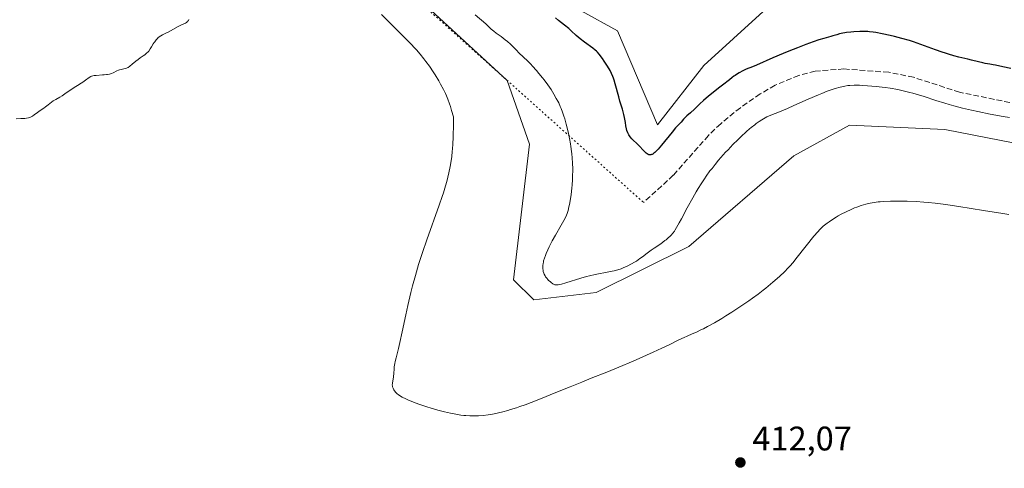
# Model space of a CAD drawing. Units: metres. Extents: x 625705 to 629192, y 4662470 to 4664845.
# Drawn here: x 626085 to 626374, y 4664017 to 4664149 of the extents above; entities that cross this region are included whole.
import ezdxf

# ---------------------------------------------------------------- set-up
doc = ezdxf.new("R2010")
doc.units = ezdxf.units.M
doc.header["$MEASUREMENT"] = 0
doc.linetypes.add('DGN Style 3', pattern=[2.307223, 1.648017, -0.659207])
doc.linetypes.add('DGN Style 5', pattern=[1.153612, 0.494405, -0.659207])
for name, color, linetype, lineweight in [('Cultivos herbáceos CxS', 92, 'Continuous', 0), ('Curva de nivel maestra', 30, 'Continuous', 30), ('Curva de nivel normal', 30, 'Continuous', 0), ('Matorral CxS', 135, 'Continuous', 0), ('Punto de cota en terreno', 7, 'Continuous', 0), ('Rótulo de punto de cota en terreno', 7, 'Continuous', 0), ('Senda', 7, 'DGN Style 3', 0), ('Senda virtual', 7, 'DGN Style 5', 0)]:
    doc.layers.add(name, color=color, linetype=linetype, lineweight=lineweight)
doc.styles.add('Style-Arial', font='txt')

# ---------------------------------------------------------------- blocks, each defined once
blk = doc.blocks.new('*U13')
at = {"layer": 'Cultivos herbáceos CxS', "color": 92, "linetype": 'Continuous', "lineweight": 0}
blk.add_polyline3d([(625940.8233, 4664371.2349, 413.4549), (625959.7673, 4664339.1847, 414.4784), (625981.0863, 4664317.3343, 413.6165), (626012.4733, 4664301.3745, 411.9321), (626036.8135, 4664289.1003, 413.0518), (626047.8371, 4664275.3239, 413.8613), (626059.7333, 4664246.9611, 412.0055), (626104.2931, 4664241.3881, 413.6167), (626135.6677, 4664230.6971, 413.9076), (626150.8975, 4664220.4407, 412.9303), (626165.1945, 4664182.5205, 410.0616), (626173.2755, 4664171.6419, 409.745), (626198.4517, 4664158.8989, 408.7122), (626228.2897, 4664131.2363, 408.5084), (626234.8165, 4664112.5871, 408.8133), (626230.1539, 4664072.8023, 407.0676), (626236.0591, 4664066.8969, 406.2117), (626254.3973, 4664069.0729, 406.257), (626281.5743, 4664082.5775, 406.2058), (626312.3297, 4664109.1957, 408.2885), (626328.6831, 4664118.1831, 408.1973), (626356.6565, 4664116.9399, 407.1671), (626397.6843, 4664108.8593, 407.6601)], dxfattribs=at)
blk = doc.blocks.new('5PATER')
at = {"layer": 'Punto de cota en terreno', "linetype": 'Continuous', "lineweight": 0}
h = blk.add_hatch(color=51, dxfattribs=at)
edge = h.paths.add_edge_path()
edge.add_ellipse((0, 0), major_axis=(-0.11, -0.111), ratio=0.999422, start_angle=0, end_angle=360)

msp = doc.modelspace()

# ---------------------------------------------------------------- linework, layer by layer
at = {"layer": 'Cultivos herbáceos CxS', "color": 92, "linetype": 'Continuous', "lineweight": 0}
for points in [[(626112.9047, 4664292.6091, 401.4429), (626162.2059, 4664274.1435, 399.7415), (626180.7367, 4664261.1579, 399.3641), (626196.8987, 4664237.8465, 399.6418), (626205.2901, 4664197.4401, 400.1011), (626225.2581, 4664170.3551, 399.171), (626250.0323, 4664151.7655, 397.6609), (626260.6147, 4664145.8451, 397.0847), (626272.3271, 4664118.3055, 398.9592), (626285.9527, 4664135.6553, 397.1225), (626303.3239, 4664151.5271, 395.1088), (626320.4789, 4664160.8217, 394.242), (626324.3521, 4664162.9201, 393.8377), (626346.6489, 4664162.9203, 393.5717), (626375.0277, 4664156.5869, 393.3292)], [(626059.7333, 4664246.9611, 412.0055), (626104.2931, 4664241.3881, 413.6167), (626135.6677, 4664230.6971, 413.9076), (626150.8975, 4664220.4407, 412.9303), (626165.1945, 4664182.5205, 410.0616), (626173.2755, 4664171.6419, 409.745), (626198.4517, 4664158.8989, 408.7122), (626228.2897, 4664131.2363, 408.5084), (626234.8165, 4664112.5871, 408.8133), (626230.1539, 4664072.8023, 407.0676), (626236.0591, 4664066.8969, 406.2117), (626254.3973, 4664069.0729, 406.257), (626281.5743, 4664082.5775, 406.2058), (626312.3297, 4664109.1957, 408.2885), (626328.6831, 4664118.1831, 408.1973), (626356.6565, 4664116.9399, 407.1671), (626397.6843, 4664108.8593, 407.6601)], [(626303.3239, 4664151.5271, 395.1088), (626285.9527, 4664135.6553, 397.1225), (626272.3271, 4664118.3055, 398.9592), (626260.6147, 4664145.8451, 397.0847), (626250.0323, 4664151.7655, 397.6609)]]:
    msp.add_polyline3d(points, dxfattribs=at)
at = {"layer": 'Curva de nivel maestra', "color": 30, "linetype": 'Continuous', "lineweight": 30, "elevation": 400, "flags": 128}
msp.add_lwpolyline([(626375.96, 4664134.7601), (626373.59, 4664135.2601), (626371.52, 4664135.7401), (626370.76, 4664135.9201), (626369.77, 4664136.0901), (626368.48, 4664136.2901), (626367.76, 4664136.4301), (626366.5, 4664136.7401), (626364.47, 4664137.2601), (626363.32, 4664137.5501), (626360.75, 4664138.1601), (626359.28, 4664138.5301), (626357.66, 4664139.0101), (626356.79, 4664139.2901), (626355.87, 4664139.6001), (626353.91, 4664140.3101), (626349.63, 4664141.8701), (626347.39, 4664142.6301), (626346.26, 4664142.9701), (626344.03, 4664143.6101), (626341.9, 4664144.1501), (626340.57, 4664144.4601), (626338.23, 4664144.9701), (626336.39, 4664145.3201), (626335.62, 4664145.4501), (626334.53, 4664145.5801), (626334, 4664145.6201), (626332.89, 4664145.6501), (626331.66, 4664145.6401), (626329.92, 4664145.5501), (626329.05, 4664145.4701), (626327.82, 4664145.3301), (626327.25, 4664145.2401), (626326.73, 4664145.1501), (626325.78, 4664144.9401), (626324.93, 4664144.7101), (626323.82, 4664144.3701), (626323.23, 4664144.2001), (626321.11, 4664143.6001), (626319.71, 4664143.1801), (626317.98, 4664142.6101), (626316.98, 4664142.2501), (626315.87, 4664141.8401), (626313.42, 4664140.8901), (626310.86, 4664139.8701), (626309.19, 4664139.1801), (626306.22, 4664137.9401), (626301.43, 4664135.8201), (626300.25, 4664135.3201), (626298.4, 4664134.5601), (626297.39, 4664134.1001), (626296.34, 4664133.5501), (626295.81, 4664133.2401), (626295.11, 4664132.7901), (626294.76, 4664132.5401), (626294.24, 4664132.1401), (626293.47, 4664131.4701), (626291.42, 4664129.9201), (626290.22, 4664128.9901), (626288.19, 4664127.3601), (626287.33, 4664126.6501), (626285.9, 4664125.4201), (626284.78, 4664124.4001), (626283.22, 4664122.9101), (626282.04, 4664121.8101), (626280.99, 4664120.8901), (626280.59, 4664120.5201), (626280.03, 4664119.9001), (626279.32, 4664119.0601), (626278.96, 4664118.6701), (626277.68, 4664117.3501), (626276.64, 4664116.1501), (626273.58, 4664112.3501), (626272.56, 4664111.1601), (626272.1, 4664110.6601), (626271.56, 4664110.1401), (626271.32, 4664109.9301), (626270.99, 4664109.7001), (626270.78, 4664109.5801), (626270.65, 4664109.5301), (626270.4, 4664109.4501), (626270.28, 4664109.4401), (626270.05, 4664109.4401), (626269.82, 4664109.5001), (626269.66, 4664109.5601), (626269.36, 4664109.7401), (626269.08, 4664109.9401), (626268.51, 4664110.4701), (626266.66, 4664112.4401), (626264.88, 4664114.1901), (626264.39, 4664114.7501), (626264.18, 4664115.0401), (626263.98, 4664115.3501), (626263.67, 4664115.9701), (626263.42, 4664116.6301), (626263.3, 4664117.0701), (626263.1, 4664117.9601), (626262.95, 4664118.9701), (626262.7, 4664120.4501), (626262.51, 4664121.3301), (626262.08, 4664122.8801), (626261.37, 4664125.2601), (626261, 4664126.5201), (626260, 4664130.2701), (626259.66, 4664131.4101), (626259.48, 4664131.9301), (626259.3, 4664132.4301), (626258.91, 4664133.3501), (626258.49, 4664134.2001), (626258.19, 4664134.7301), (626257.54, 4664135.7801), (626256.74, 4664136.9701), (626256.2, 4664137.7301), (626255.24, 4664139.0101), (626254.73, 4664139.6201), (626254.5, 4664139.8701), (626254.11, 4664140.2201), (626253.36, 4664140.8101), (626251.01, 4664142.5001), (626249.72, 4664143.4901), (626248.55, 4664144.4901), (626247.08, 4664145.8301), (626246.32, 4664146.5001), (626245.1, 4664147.5001), (626243.36, 4664148.9201), (626242.47, 4664149.6901)], dxfattribs=at)
at = {"layer": 'Curva de nivel normal', "color": 30, "linetype": 'Continuous', "lineweight": 0, "flags": 128}
for points, elevation in [([(626191.44, 4664150.6201), (626198.01, 4664144.0901), (626200.15, 4664141.9301), (626201.16, 4664140.8701), (626201.72, 4664140.2501), (626202.74, 4664139.0401), (626203.86, 4664137.6401), (626204.48, 4664136.8301), (626205.47, 4664135.4501), (626206.56, 4664133.8501), (626207.14, 4664132.9501), (626208.22, 4664131.1901), (626208.78, 4664130.2101), (626209.62, 4664128.6001), (626210.18, 4664127.4201), (626210.45, 4664126.7901), (626210.86, 4664125.8001), (626211.38, 4664124.3901), (626211.63, 4664123.6501), (626212, 4664122.4701), (626212.52, 4664120.5801), (626212.51, 4664117.5201), (626212.47, 4664115.7201), (626212.44, 4664114.6101), (626212.34, 4664112.6101), (626212.25, 4664111.2801), (626212.18, 4664110.4701), (626212.03, 4664109.0001), (626211.76, 4664107.1301), (626211.57, 4664106.0601), (626211.17, 4664104.1901), (626210.55, 4664101.6601), (626210.2, 4664100.4001), (626209.58, 4664098.3601), (626209.22, 4664097.2401), (626208.34, 4664094.6701), (626204.7, 4664084.4901), (626203.45, 4664080.8301), (626202.86, 4664079.0501), (626202.32, 4664077.3301), (626201.37, 4664074.0601), (626200.55, 4664070.9901), (626200.07, 4664069.0401), (626199.2, 4664065.2801), (626198.6, 4664062.5701), (626197.53, 4664057.5801), (626196.82, 4664054.4301), (626196.4, 4664052.6901), (626195.71, 4664049.9301), (626195.45, 4664048.7901), (626195.35, 4664048.2701), (626195.2, 4664047.2601), (626195.13, 4664046.6301), (626195.03, 4664045.4601), (626194.92, 4664044.3001), (626194.64, 4664042.4501), (626194.61, 4664041.9301), (626194.63, 4664041.6801), (626194.67, 4664041.4401), (626194.82, 4664040.9701), (626195.04, 4664040.5301), (626195.22, 4664040.2601), (626195.61, 4664039.7601), (626196.04, 4664039.3401), (626196.28, 4664039.1401), (626196.71, 4664038.8501), (626197.54, 4664038.3801), (626198.56, 4664037.8701), (626199.18, 4664037.5901), (626200.3, 4664037.1201), (626201.64, 4664036.6101), (626202.41, 4664036.3301), (626204.75, 4664035.5501), (626206.02, 4664035.1601), (626207.97, 4664034.5901), (626209.88, 4664034.0801), (626210.79, 4664033.8601), (626211.65, 4664033.6601), (626213.24, 4664033.3501), (626214.69, 4664033.1301), (626215.59, 4664033.0301), (626216.18, 4664032.9801), (626217.33, 4664032.9101), (626218.47, 4664032.8901), (626219.04, 4664032.8901), (626219.91, 4664032.9201), (626221.26, 4664033.0201), (626222.71, 4664033.1901), (626223.48, 4664033.3101), (626224.94, 4664033.5801), (626225.74, 4664033.7501), (626227.04, 4664034.0701), (626228.5, 4664034.4701), (626229.3, 4664034.7101), (626231.06, 4664035.2801), (626232.02, 4664035.6101), (626233.58, 4664036.1701), (626235.29, 4664036.8101), (626239.02, 4664038.2801), (626241.62, 4664039.3301), (626246.73, 4664041.4201), (626250.14, 4664042.8101), (626252.94, 4664043.9301), (626257.51, 4664045.7201), (626260.99, 4664047.1301), (626265.2, 4664048.9201), (626269.18, 4664050.6701), (626271.09, 4664051.5301), (626273.66, 4664052.7101), (626275.74, 4664053.7001), (626278.67, 4664055.1601), (626280.17, 4664055.9101), (626281.02, 4664056.2901), (626282.58, 4664056.9401), (626283.82, 4664057.4801), (626285.11, 4664058.0801), (626285.83, 4664058.4401), (626287.02, 4664059.0601), (626289.09, 4664060.2201), (626291.23, 4664061.4901), (626292.37, 4664062.1901), (626294.14, 4664063.3001), (626296.83, 4664065.0501), (626299.14, 4664066.6201), (626300.25, 4664067.4101), (626301.86, 4664068.5901), (626303.39, 4664069.7701), (626304.12, 4664070.3501), (626304.84, 4664070.9301), (626306.19, 4664072.0801), (626307.43, 4664073.1801), (626308.19, 4664073.8901), (626309.56, 4664075.1901), (626310.7, 4664076.3401), (626311.23, 4664076.9101), (626312.03, 4664077.8101), (626313.36, 4664079.4201), (626318.21, 4664085.5601), (626319.36, 4664086.9101), (626319.96, 4664087.5601), (626320.32, 4664087.9101), (626320.99, 4664088.5201), (626322.08, 4664089.3901), (626322.68, 4664089.8401), (626323.71, 4664090.5401), (626324.75, 4664091.2001), (626325.31, 4664091.5401), (626326.2, 4664092.0401), (626327.64, 4664092.7801), (626329.15, 4664093.4701), (626330.17, 4664093.8801), (626330.84, 4664094.1301), (626332.11, 4664094.5801), (626333.41, 4664094.9701), (626334.22, 4664095.1801), (626334.76, 4664095.3001), (626335.86, 4664095.4901), (626337.04, 4664095.6501), (626337.69, 4664095.7201), (626338.76, 4664095.8001), (626340.66, 4664095.8801), (626341.65, 4664095.8901), (626343.82, 4664095.8901), (626345.56, 4664095.8601), (626348.2, 4664095.7701), (626350.51, 4664095.6301), (626351.73, 4664095.5301), (626353.76, 4664095.3101), (626356.15, 4664095.0001), (626357.53, 4664094.8001), (626360.69, 4664094.3101), (626368, 4664093.1301), (626373.64, 4664092.2601), (626375.43, 4664092.0101)], 410), ([(626375.6, 4664120.3801), (626373.68, 4664120.7201), (626369.91, 4664121.4301), (626366.26, 4664122.1701), (626364.48, 4664122.5601), (626361.84, 4664123.1801), (626359.23, 4664123.8601), (626357.92, 4664124.2301), (626356.62, 4664124.6201), (626354.01, 4664125.4501), (626350.57, 4664126.5501), (626348.88, 4664127.0801), (626347.21, 4664127.5601), (626346.39, 4664127.7801), (626345.17, 4664128.0901), (626344.37, 4664128.2801), (626342.8, 4664128.6101), (626340.55, 4664129.0101), (626339.12, 4664129.2201), (626338.21, 4664129.3401), (626336.49, 4664129.5401), (626333.93, 4664129.7601), (626332.45, 4664129.8501), (626331.56, 4664129.8801), (626330.02, 4664129.8901), (626328.74, 4664129.8401), (626328.15, 4664129.7901), (626327.3, 4664129.6601), (626326.86, 4664129.5701), (626325.91, 4664129.3501), (626324.44, 4664128.9201), (626323.59, 4664128.6501), (626322.16, 4664128.1401), (626320.52, 4664127.4901), (626319.61, 4664127.1201), (626316.58, 4664125.7901), (626312.37, 4664123.9101), (626310.47, 4664123.0801), (626308.1, 4664122.1001), (626305.59, 4664121.0901), (626304.46, 4664120.5801), (626303.47, 4664120.0601), (626302.96, 4664119.7701), (626302.17, 4664119.2601), (626301.31, 4664118.6501), (626300.86, 4664118.3001), (626299.87, 4664117.5101), (626299.34, 4664117.0601), (626298.49, 4664116.3201), (626296.8, 4664114.7501), (626295.9, 4664113.8801), (626294.49, 4664112.4701), (626293.06, 4664110.9801), (626292.34, 4664110.2101), (626290.94, 4664108.6501), (626290.26, 4664107.8601), (626289.27, 4664106.6801), (626288.35, 4664105.5101), (626287.76, 4664104.7401), (626286.67, 4664103.2201), (626286.15, 4664102.4701), (626285.18, 4664101.0001), (626284.28, 4664099.5601), (626283.72, 4664098.6301), (626282.68, 4664096.8101), (626281.1, 4664093.9401), (626279.4, 4664090.7301), (626278.74, 4664089.4801), (626277.97, 4664088.1201), (626277.57, 4664087.4801), (626277.33, 4664087.1201), (626276.86, 4664086.5101), (626276.35, 4664085.9101), (626276.06, 4664085.6001), (626275.54, 4664085.1101), (626274.92, 4664084.5801), (626274.56, 4664084.3001), (626273.3, 4664083.4001), (626271.43, 4664082.1201), (626270.53, 4664081.5001), (626269.36, 4664080.6301), (626267.94, 4664079.5401), (626267.22, 4664079.0101), (626266.18, 4664078.3201), (626265.63, 4664077.9801), (626264.78, 4664077.4901), (626263.48, 4664076.8101), (626262.31, 4664076.2901), (626261.7, 4664076.0501), (626260.72, 4664075.7301), (626259.65, 4664075.4501), (626259.06, 4664075.3101), (626257.09, 4664074.9401), (626255.11, 4664074.5901), (626254.06, 4664074.3801), (626252.41, 4664074.0101), (626251.57, 4664073.7901), (626249.88, 4664073.3001), (626245.53, 4664071.9001), (626244.17, 4664071.5201), (626243.55, 4664071.3901), (626243.22, 4664071.3401), (626242.72, 4664071.3201), (626242.43, 4664071.3401), (626242.29, 4664071.3601), (626242.07, 4664071.4401), (626241.68, 4664071.6401), (626241.17, 4664072.0101), (626240.86, 4664072.2601), (626240.44, 4664072.6401), (626240.22, 4664072.8701), (626239.89, 4664073.2501), (626239.56, 4664073.6901), (626239.41, 4664073.9301), (626239.15, 4664074.4701), (626239.03, 4664074.7701), (626238.89, 4664075.2501), (626238.8, 4664075.7101), (626238.77, 4664075.9501), (626238.74, 4664076.3401), (626238.76, 4664076.9601), (626238.83, 4664077.6301), (626238.9, 4664077.9801), (626238.98, 4664078.3501), (626239.2, 4664079.1201), (626239.48, 4664079.9301), (626239.69, 4664080.4901), (626240.19, 4664081.6401), (626240.6, 4664082.5101), (626241.49, 4664084.2601), (626242.42, 4664085.9401), (626244.1, 4664088.8101), (626245.28, 4664090.8801), (626245.71, 4664091.7601), (626245.9, 4664092.2201), (626245.99, 4664092.5101), (626246.16, 4664093.1101), (626246.4, 4664094.2201), (626246.53, 4664094.8701), (626246.73, 4664095.9701), (626247.01, 4664097.8301), (626247.23, 4664099.6601), (626247.32, 4664100.6301), (626247.43, 4664102.1401), (626247.49, 4664103.7101), (626247.5, 4664104.5101), (626247.5, 4664105.3301), (626247.45, 4664106.9801), (626247.34, 4664108.6401), (626247.25, 4664109.7401), (626247.17, 4664110.4701), (626246.98, 4664111.9101), (626246.86, 4664112.7001), (626246.59, 4664114.2401), (626246.29, 4664115.7201), (626246.07, 4664116.6601), (626245.63, 4664118.4401), (626245.18, 4664120.0601), (626244.94, 4664120.8301), (626244.55, 4664121.9601), (626244.11, 4664123.0901), (626243.87, 4664123.6601), (626243.39, 4664124.6901), (626243.13, 4664125.2201), (626242.7, 4664126.0301), (626241.98, 4664127.3001), (626241.14, 4664128.6201), (626240.68, 4664129.3101), (626240.18, 4664130.0201), (626239.12, 4664131.4501), (626238.63, 4664132.0901), (626237.62, 4664133.3501), (626236.86, 4664134.2401), (626235.76, 4664135.4801), (626235.23, 4664136.0401), (626234.24, 4664137.0301), (626231.79, 4664139.3101), (626230.88, 4664140.2401), (626229.81, 4664141.3701), (626229.26, 4664141.9201), (626228.37, 4664142.7301), (626227.74, 4664143.2401), (626226.54, 4664144.1501), (626225.06, 4664145.1701), (626224.36, 4664145.7101), (626223.61, 4664146.3901), (626222.54, 4664147.4001), (626221.99, 4664147.9101), (626218.89, 4664150.5201)], 405), ([(626134.91, 4664149.2001), (626134.8, 4664148.9101), (626134.7, 4664148.7401), (626134.62, 4664148.6401), (626134.45, 4664148.4601), (626134.3, 4664148.3401), (626133.96, 4664148.1301), (626132.6, 4664147.5201), (626131.79, 4664147.1101), (626128.89, 4664145.4901), (626128.23, 4664145.1601), (626127.18, 4664144.6601), (626126.73, 4664144.4301), (626126.52, 4664144.2901), (626126.16, 4664144.0201), (626125.98, 4664143.8601), (626125.71, 4664143.6101), (626125.33, 4664143.1701), (626124.95, 4664142.6701), (626124.77, 4664142.4001), (626124.53, 4664142.0101), (626124.04, 4664141.1801), (626123.64, 4664140.5401), (626123.18, 4664139.9301), (626122.92, 4664139.6401), (626122.64, 4664139.3601), (626122.03, 4664138.8501), (626121.6, 4664138.5301), (626120.7, 4664137.9101), (626120.04, 4664137.4401), (626119.43, 4664136.9601), (626118.35, 4664136.0301), (626117.69, 4664135.4801), (626117.17, 4664135.1101), (626116.87, 4664134.9501), (626116.67, 4664134.8701), (626116.25, 4664134.7601), (626115.5, 4664134.6301), (626115.07, 4664134.5401), (626114.61, 4664134.4001), (626114.36, 4664134.3101), (626113.85, 4664134.0801), (626112.78, 4664133.5401), (626112.23, 4664133.3101), (626111.95, 4664133.2101), (626111.67, 4664133.1301), (626111.12, 4664133.0401), (626110.77, 4664133.0001), (626110.08, 4664132.9601), (626109.6, 4664132.9401), (626107.81, 4664132.7501), (626107.15, 4664132.7301), (626106.79, 4664132.6801), (626106.4, 4664132.5501), (626106.19, 4664132.4601), (626105.71, 4664132.1701), (626104.65, 4664131.4001), (626103.84, 4664130.8201), (626103.33, 4664130.4801), (626102.28, 4664129.8501), (626101.34, 4664129.2601), (626100.6, 4664128.7601), (626098.97, 4664127.6201), (626097.8, 4664126.8301), (626097.11, 4664126.4001), (626095.94, 4664125.7401), (626095.17, 4664125.2701), (626094.67, 4664124.9201), (626093.68, 4664124.1601), (626092.92, 4664123.5801), (626092.4, 4664123.2101), (626091.35, 4664122.5001), (626090.6, 4664121.9401), (626089.63, 4664121.1701), (626089.1, 4664120.8101), (626088.71, 4664120.6101), (626088.49, 4664120.5201), (626088.15, 4664120.4001), (626087.91, 4664120.3401), (626087.38, 4664120.2401), (626086.82, 4664120.1801), (626085.65, 4664120.0901), (626084.34, 4664120.0001)], 415)]:
    msp.add_lwpolyline(points, dxfattribs=dict(at, elevation=elevation))
at = {"layer": 'Matorral CxS', "color": 135, "linetype": 'Continuous', "lineweight": 0}
for points in [[(626078.2213, 4664265.3445, 407.5928), (626091.8469, 4664283.9345, 403.947), (626112.9047, 4664292.6091, 401.4429), (626162.2059, 4664274.1435, 399.7415), (626180.7367, 4664261.1579, 399.3641), (626196.8987, 4664237.8465, 399.6418), (626205.2901, 4664197.4401, 400.1011), (626225.2581, 4664170.3551, 399.171), (626250.0323, 4664151.7655, 397.6609), (626260.6147, 4664145.8451, 397.0847), (626272.3271, 4664118.3055, 398.9592), (626285.9527, 4664135.6553, 397.1225), (626303.3239, 4664151.5271, 395.1088), (626320.4789, 4664160.8217, 394.242), (626324.3521, 4664162.9201, 393.8377), (626346.6489, 4664162.9203, 393.5717), (626375.0277, 4664156.5869, 393.3292)], [(626112.9047, 4664292.6091, 401.4429), (626162.2059, 4664274.1435, 399.7415), (626180.7367, 4664261.1579, 399.3641), (626196.8987, 4664237.8465, 399.6418), (626205.2901, 4664197.4401, 400.1011), (626225.2581, 4664170.3551, 399.171), (626250.0323, 4664151.7655, 397.6609), (626260.6147, 4664145.8451, 397.0847), (626272.3271, 4664118.3055, 398.9592), (626285.9527, 4664135.6553, 397.1225), (626303.3239, 4664151.5271, 395.1088), (626320.4789, 4664160.8217, 394.242), (626324.3521, 4664162.9201, 393.8377), (626346.6489, 4664162.9203, 393.5717), (626375.0277, 4664156.5869, 393.3292)], [(626397.6843, 4664108.8593, 407.6601), (626356.6565, 4664116.9399, 407.1671), (626328.6831, 4664118.1831, 408.1973), (626312.3297, 4664109.1957, 408.2885), (626281.5743, 4664082.5775, 406.2058), (626254.3973, 4664069.0729, 406.257), (626236.0591, 4664066.8969, 406.2117), (626230.1539, 4664072.8023, 407.0676), (626234.8165, 4664112.5871, 408.8133), (626228.2897, 4664131.2363, 408.5084), (626198.4517, 4664158.8989, 408.7122), (626173.2755, 4664171.6419, 409.745), (626165.1945, 4664182.5205, 410.0616), (626150.8975, 4664220.4407, 412.9303), (626135.6677, 4664230.6971, 413.9076), (626104.2931, 4664241.3881, 413.6167), (626059.7333, 4664246.9611, 412.0055)], [(626059.7333, 4664246.9611, 412.0055), (626104.2931, 4664241.3881, 413.6167), (626135.6677, 4664230.6971, 413.9076), (626150.8975, 4664220.4407, 412.9303), (626165.1945, 4664182.5205, 410.0616), (626173.2755, 4664171.6419, 409.745), (626198.4517, 4664158.8989, 408.7122), (626228.2897, 4664131.2363, 408.5084), (626234.8165, 4664112.5871, 408.8133), (626230.1539, 4664072.8023, 407.0676), (626236.0591, 4664066.8969, 406.2117), (626254.3973, 4664069.0729, 406.257), (626281.5743, 4664082.5775, 406.2058), (626312.3297, 4664109.1957, 408.2885), (626328.6831, 4664118.1831, 408.1973), (626356.6565, 4664116.9399, 407.1671), (626397.6843, 4664108.8593, 407.6601)]]:
    msp.add_polyline3d(points, dxfattribs=at)
at = {"layer": 'Senda', "color": 7, "linetype": 'DGN Style 3', "lineweight": 0}
msp.add_polyline3d([(626375.6601, 4664124.8101, 403.4046), (626360.9601, 4664127.8401, 403.2214), (626347.4801, 4664132.2201, 403.1037), (626340.1701, 4664133.6901, 403.1068), (626327.0201, 4664134.6701, 403.0729), (626318.6201, 4664134.0201, 402.5907), (626313.7801, 4664132.7901, 402.4803), (626306.8601, 4664129.8801, 402.552), (626302.4601, 4664127.3401, 402.6469), (626296.6601, 4664123.3101, 402.6011), (626290.8901, 4664118.5901, 402.5199), (626287.3001, 4664115.1501, 402.4931), (626277.0101, 4664103.4801, 402.1721), (626268.2801, 4664095.4801, 401.6665)], dxfattribs=at)
at = {"layer": 'Senda virtual', "color": 7, "linetype": 'DGN Style 5', "lineweight": 0, "extrusion": (0.009276, -0.008309, 0.999922), "elevation": -32541.6116, "flags": 128}
msp.add_lwpolyline([(625954.3038, 4664239.8214), (626237.6056, 4663986.0926)], dxfattribs=at)

# ---------------------------------------------------------------- block references
at = {"layer": 'Cultivos herbáceos CxS', "color": 92, "linetype": 'Continuous', "lineweight": 0}
msp.add_blockref('*U13', (0, 0), dxfattribs=at)
at = {"layer": 'Punto de cota en terreno', "color": 7, "linetype": 'Continuous', "lineweight": 0, "xscale": 10, "yscale": 10, "zscale": 10}
msp.add_blockref('5PATER', (626296.67, 4664019.21, 412.07), dxfattribs=at)

# ---------------------------------------------------------------- texts
at = {"layer": 'Rótulo de punto de cota en terreno', "color": 7, "linetype": 'Continuous', "lineweight": 0, "style": 'Style-Arial'}
msp.add_text('412,07', height=7, dxfattribs=at).set_placement((626300.1978, 4664022.7378))

doc.saveas('drawing.dxf')
